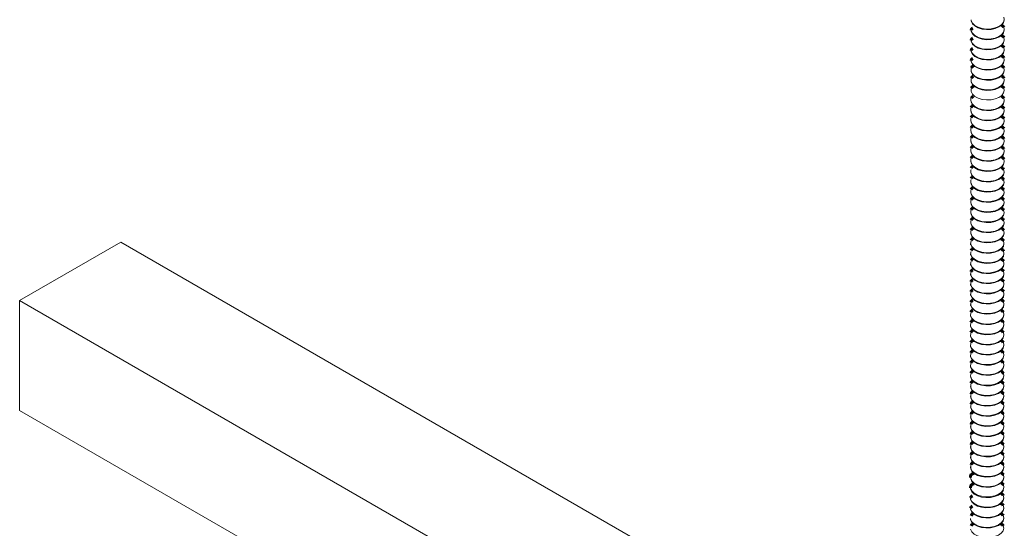
# Model space of a CAD drawing. Units: inches. Extents: x -822 to -474, y -2456 to -2315.
# Drawn here: x -583 to -570, y -2391 to -2385 of the extents above; entities that cross this region are included whole.
import ezdxf

# ---------------------------------------------------------------- set-up
doc = ezdxf.new("R2010")
doc.units = ezdxf.units.IN
doc.header["$LTSCALE"] = 0.25
doc.header["$MEASUREMENT"] = 0
doc.linetypes.add('DASHED', pattern=[0.75, 0.5, -0.25])
doc.layers.get('0').update_dxf_attribs({"linetype": 'DASHED', "lineweight": 60})
doc.layers.add('UNISTRUT', color=7, linetype='Continuous', lineweight=15)

msp = doc.modelspace()

# ---------------------------------------------------------------- linework, layer by layer
at = {"color": 7, "linetype": 'Continuous', "lineweight": 15}
for p, q in [((-570.164, -2384.939), (-570.164, -2384.946)), ((-569.733, -2384.946), (-569.733, -2384.939)), ((-570.164, -2385.07), (-570.164, -2385.077)), ((-570.164, -2385.202), (-570.164, -2385.209)), ((-570.164, -2385.333), (-570.164, -2385.34)), ((-570.164, -2385.465), (-570.164, -2385.472)), ((-569.733, -2385.472), (-569.733, -2385.465)), ((-570.168, -2385.716), (-570.168, -2385.723)), ((-570.168, -2385.848), (-570.168, -2385.855)), ((-570.168, -2385.979), (-570.168, -2385.986)), ((-570.168, -2386.11), (-570.168, -2386.118)), ((-570.168, -2386.242), (-570.168, -2386.249)), ((-570.168, -2386.373), (-570.168, -2386.38)), ((-570.168, -2386.65), (-570.168, -2386.658)), ((-570.168, -2386.782), (-570.168, -2386.789)), ((-570.168, -2386.913), (-570.168, -2386.92)), ((-570.168, -2387.045), (-570.168, -2387.052)), ((-570.168, -2387.176), (-570.168, -2387.183)), ((-570.168, -2387.308), (-570.168, -2387.315)), ((-570.17, -2387.583), (-570.17, -2387.59)), ((-570.17, -2387.714), (-570.17, -2387.721)), ((-570.17, -2387.846), (-570.17, -2387.853)), ((-570.17, -2387.977), (-570.17, -2387.984)), ((-570.17, -2388.108), (-570.17, -2388.115)), ((-570.17, -2388.24), (-570.17, -2388.247)), ((-570.17, -2388.503), (-570.17, -2388.51)), ((-569.739, -2388.51), (-569.739, -2388.503)), ((-570.17, -2388.634), (-570.17, -2388.641)), ((-570.17, -2388.766), (-570.17, -2388.773)), ((-570.17, -2388.897), (-570.17, -2388.904)), ((-570.17, -2389.029), (-570.17, -2389.036)), ((-570.17, -2389.16), (-570.17, -2389.167)), ((-569.739, -2389.167), (-569.739, -2389.16)), ((-570.17, -2389.955), (-570.17, -2389.962)), ((-570.17, -2390.086), (-570.17, -2390.093)), ((-570.17, -2390.217), (-570.17, -2390.225)), ((-570.17, -2390.349), (-570.17, -2390.356)), ((-570.17, -2390.48), (-570.17, -2390.487)), ((-570.17, -2390.743), (-570.17, -2390.75)), ((-569.739, -2390.75), (-569.739, -2390.743))]:
    msp.add_line(p, q, dxfattribs=at)
at = {"color": 7, "linetype": 'Continuous', "lineweight": 15, "flags": 128}
for points in [[(-570.164, -2384.683), (-570.162, -2384.699), (-570.146, -2384.732), (-570.116, -2384.761), (-570.073, -2384.784), (-570.021, -2384.8), (-569.964, -2384.807), (-569.905, -2384.805), (-569.85, -2384.794), (-569.802, -2384.774), (-569.764, -2384.748), (-569.741, -2384.717), (-569.733, -2384.684), (-569.733, -2384.683)], [(-570.162, -2384.692), (-570.146, -2384.725), (-570.116, -2384.754), (-570.073, -2384.777), (-570.021, -2384.793), (-569.964, -2384.8), (-569.905, -2384.798), (-569.85, -2384.787), (-569.802, -2384.767), (-569.764, -2384.741), (-569.741, -2384.71), (-569.733, -2384.677), (-569.739, -2384.647)], [(-570.164, -2384.814), (-570.162, -2384.831), (-570.146, -2384.863), (-570.116, -2384.892), (-570.073, -2384.916), (-570.021, -2384.931), (-569.964, -2384.939), (-569.905, -2384.936), (-569.85, -2384.925), (-569.802, -2384.906), (-569.764, -2384.88), (-569.741, -2384.849), (-569.733, -2384.815), (-569.733, -2384.814)], [(-570.162, -2384.824), (-570.146, -2384.856), (-570.116, -2384.885), (-570.073, -2384.909), (-570.021, -2384.924), (-569.964, -2384.931), (-569.905, -2384.929), (-569.85, -2384.918), (-569.802, -2384.899), (-569.764, -2384.873), (-569.741, -2384.842), (-569.733, -2384.808), (-569.739, -2384.778)], [(-570.164, -2384.946), (-570.162, -2384.962), (-570.146, -2384.995), (-570.116, -2385.024), (-570.073, -2385.047), (-570.021, -2385.063), (-569.964, -2385.07), (-569.905, -2385.068), (-569.85, -2385.057), (-569.802, -2385.037), (-569.764, -2385.011), (-569.741, -2384.98), (-569.733, -2384.946), (-569.733, -2384.946)], [(-570.162, -2384.955), (-570.146, -2384.988), (-570.116, -2385.017), (-570.073, -2385.04), (-570.021, -2385.056), (-569.964, -2385.063), (-569.905, -2385.061), (-569.85, -2385.05), (-569.802, -2385.03), (-569.764, -2385.004), (-569.741, -2384.973), (-569.733, -2384.939), (-569.739, -2384.909)], [(-570.164, -2385.077), (-570.162, -2385.094), (-570.146, -2385.126), (-570.116, -2385.155), (-570.073, -2385.179), (-570.021, -2385.194), (-569.964, -2385.201), (-569.905, -2385.199), (-569.85, -2385.188), (-569.802, -2385.169), (-569.764, -2385.143), (-569.741, -2385.112), (-569.733, -2385.078), (-569.733, -2385.077)], [(-570.162, -2385.087), (-570.146, -2385.119), (-570.116, -2385.148), (-570.073, -2385.172), (-570.021, -2385.187), (-569.964, -2385.194), (-569.905, -2385.192), (-569.85, -2385.181), (-569.802, -2385.162), (-569.764, -2385.135), (-569.741, -2385.104), (-569.733, -2385.071), (-569.739, -2385.041)], [(-570.164, -2385.209), (-570.162, -2385.225), (-570.146, -2385.258), (-570.116, -2385.287), (-570.073, -2385.31), (-570.021, -2385.326), (-569.964, -2385.333), (-569.905, -2385.331), (-569.85, -2385.32), (-569.802, -2385.3), (-569.764, -2385.274), (-569.741, -2385.243), (-569.733, -2385.209), (-569.733, -2385.209)], [(-570.162, -2385.218), (-570.146, -2385.251), (-570.116, -2385.28), (-570.073, -2385.303), (-570.021, -2385.319), (-569.964, -2385.326), (-569.905, -2385.324), (-569.85, -2385.313), (-569.802, -2385.293), (-569.764, -2385.267), (-569.741, -2385.236), (-569.733, -2385.202), (-569.739, -2385.172)], [(-570.164, -2385.34), (-570.162, -2385.357), (-570.146, -2385.389), (-570.116, -2385.418), (-570.073, -2385.442), (-570.021, -2385.457), (-569.964, -2385.464), (-569.905, -2385.462), (-569.85, -2385.451), (-569.802, -2385.432), (-569.764, -2385.405), (-569.741, -2385.374), (-569.733, -2385.341), (-569.733, -2385.34)], [(-570.162, -2385.35), (-570.146, -2385.382), (-570.116, -2385.411), (-570.073, -2385.435), (-570.021, -2385.45), (-569.964, -2385.457), (-569.905, -2385.455), (-569.85, -2385.444), (-569.802, -2385.425), (-569.764, -2385.398), (-569.741, -2385.367), (-569.733, -2385.334), (-569.739, -2385.304)], [(-570.158, -2385.304), (-570.162, -2385.316), (-570.162, -2385.35)], [(-570.164, -2385.472), (-570.162, -2385.488), (-570.146, -2385.521), (-570.116, -2385.55), (-570.073, -2385.573), (-570.021, -2385.589), (-569.964, -2385.596), (-569.905, -2385.594), (-569.85, -2385.583), (-569.802, -2385.563), (-569.764, -2385.537), (-569.741, -2385.506), (-569.733, -2385.472), (-569.733, -2385.472)], [(-570.162, -2385.481), (-570.146, -2385.514), (-570.116, -2385.543), (-570.073, -2385.566), (-570.021, -2385.582), (-569.964, -2385.589), (-569.905, -2385.587), (-569.85, -2385.575), (-569.802, -2385.556), (-569.764, -2385.53), (-569.741, -2385.499), (-569.733, -2385.465), (-569.739, -2385.435)], [(-570.158, -2385.435), (-570.162, -2385.447), (-570.162, -2385.481)], [(-570.162, -2385.612), (-570.146, -2385.645), (-570.116, -2385.674), (-570.073, -2385.697), (-570.021, -2385.713), (-569.964, -2385.72), (-569.905, -2385.718), (-569.85, -2385.707), (-569.802, -2385.688), (-569.764, -2385.661), (-569.741, -2385.63), (-569.733, -2385.597), (-569.739, -2385.567)], [(-570.158, -2385.567), (-570.162, -2385.579), (-570.162, -2385.612)], [(-570.162, -2385.687), (-570.166, -2385.699), (-570.166, -2385.732)], [(-570.164, -2385.735), (-570.162, -2385.751), (-570.146, -2385.784), (-570.116, -2385.813), (-570.073, -2385.836), (-570.021, -2385.852), (-569.964, -2385.859), (-569.905, -2385.857), (-569.85, -2385.845), (-569.802, -2385.826), (-569.764, -2385.8), (-569.741, -2385.769), (-569.733, -2385.735), (-569.733, -2385.735)], [(-570.162, -2385.744), (-570.146, -2385.777), (-570.116, -2385.806), (-570.073, -2385.829), (-570.021, -2385.845), (-569.964, -2385.852), (-569.905, -2385.85), (-569.85, -2385.838), (-569.802, -2385.819), (-569.764, -2385.793), (-569.741, -2385.762), (-569.733, -2385.728), (-569.739, -2385.698)], [(-570.162, -2385.818), (-570.166, -2385.83), (-570.166, -2385.864)], [(-570.164, -2385.866), (-570.162, -2385.882), (-570.146, -2385.915), (-570.116, -2385.944), (-570.073, -2385.967), (-570.021, -2385.983), (-569.964, -2385.99), (-569.905, -2385.988), (-569.85, -2385.977), (-569.802, -2385.957), (-569.764, -2385.931), (-569.741, -2385.9), (-569.733, -2385.867), (-569.733, -2385.866)], [(-570.162, -2385.875), (-570.146, -2385.908), (-570.116, -2385.937), (-570.073, -2385.96), (-570.021, -2385.976), (-569.964, -2385.983), (-569.905, -2385.981), (-569.85, -2385.97), (-569.802, -2385.95), (-569.764, -2385.924), (-569.741, -2385.893), (-569.733, -2385.86), (-569.739, -2385.83)], [(-570.162, -2385.95), (-570.166, -2385.961), (-570.166, -2385.995)], [(-570.164, -2385.998), (-570.162, -2386.014), (-570.146, -2386.047), (-570.116, -2386.076), (-570.073, -2386.099), (-570.021, -2386.115), (-569.964, -2386.122), (-569.905, -2386.12), (-569.85, -2386.108), (-569.802, -2386.089), (-569.764, -2386.063), (-569.741, -2386.032), (-569.733, -2385.998), (-569.733, -2385.998)], [(-570.162, -2386.007), (-570.146, -2386.04), (-570.116, -2386.069), (-570.073, -2386.092), (-570.021, -2386.108), (-569.964, -2386.115), (-569.905, -2386.113), (-569.85, -2386.101), (-569.802, -2386.082), (-569.764, -2386.056), (-569.741, -2386.025), (-569.733, -2385.991), (-569.739, -2385.961)], [(-570.162, -2386.081), (-570.166, -2386.093), (-570.166, -2386.127)], [(-570.164, -2386.129), (-570.162, -2386.145), (-570.146, -2386.178), (-570.116, -2386.207), (-570.073, -2386.23), (-570.021, -2386.246), (-569.964, -2386.253), (-569.905, -2386.251), (-569.85, -2386.24), (-569.802, -2386.22), (-569.764, -2386.194), (-569.741, -2386.163), (-569.733, -2386.13), (-569.733, -2386.129)], [(-570.162, -2386.138), (-570.146, -2386.171), (-570.116, -2386.2), (-570.073, -2386.223), (-570.021, -2386.239), (-569.964, -2386.246), (-569.905, -2386.244), (-569.85, -2386.233), (-569.802, -2386.213), (-569.764, -2386.187), (-569.741, -2386.156), (-569.733, -2386.123), (-569.739, -2386.093)], [(-570.162, -2386.213), (-570.166, -2386.224), (-570.166, -2386.258)], [(-570.164, -2386.26), (-570.162, -2386.277), (-570.146, -2386.31), (-570.116, -2386.339), (-570.073, -2386.362), (-570.021, -2386.378), (-569.964, -2386.385), (-569.905, -2386.382), (-569.85, -2386.371), (-569.802, -2386.352), (-569.764, -2386.326), (-569.741, -2386.295), (-569.733, -2386.261), (-569.733, -2386.26)], [(-570.162, -2386.27), (-570.146, -2386.302), (-570.116, -2386.332), (-570.073, -2386.355), (-570.021, -2386.371), (-569.964, -2386.378), (-569.905, -2386.375), (-569.85, -2386.364), (-569.802, -2386.345), (-569.764, -2386.319), (-569.741, -2386.288), (-569.733, -2386.254), (-569.739, -2386.224)], [(-570.162, -2386.344), (-570.166, -2386.356), (-570.166, -2386.39)], [(-570.164, -2386.392), (-570.162, -2386.408), (-570.146, -2386.441), (-570.116, -2386.47), (-570.073, -2386.493), (-570.021, -2386.509), (-569.964, -2386.516), (-569.905, -2386.514), (-569.85, -2386.503), (-569.802, -2386.483), (-569.764, -2386.457), (-569.741, -2386.426), (-569.733, -2386.393), (-569.733, -2386.392)], [(-570.162, -2386.401), (-570.146, -2386.434), (-570.116, -2386.463), (-570.073, -2386.486), (-570.021, -2386.502), (-569.964, -2386.509), (-569.905, -2386.507), (-569.85, -2386.496), (-569.802, -2386.476), (-569.764, -2386.45), (-569.741, -2386.419), (-569.733, -2386.386), (-569.739, -2386.356)], [(-570.162, -2386.476), (-570.166, -2386.487), (-570.166, -2386.521)], [(-570.164, -2386.523), (-570.162, -2386.54), (-570.146, -2386.572), (-570.116, -2386.601), (-570.073, -2386.625), (-570.021, -2386.64), (-569.964, -2386.648), (-569.905, -2386.645), (-569.85, -2386.634), (-569.802, -2386.615), (-569.764, -2386.589), (-569.741, -2386.558), (-569.733, -2386.524), (-569.733, -2386.523)], [(-570.162, -2386.533), (-570.146, -2386.565), (-570.116, -2386.594), (-570.073, -2386.618), (-570.021, -2386.633), (-569.964, -2386.641), (-569.905, -2386.638), (-569.85, -2386.627), (-569.802, -2386.608), (-569.764, -2386.582), (-569.741, -2386.551), (-569.733, -2386.517), (-569.739, -2386.487)], [(-570.162, -2386.621), (-570.166, -2386.633), (-570.166, -2386.667)], [(-570.166, -2386.66), (-570.164, -2386.676), (-570.149, -2386.709), (-570.118, -2386.738), (-570.076, -2386.761), (-570.024, -2386.777), (-569.966, -2386.784), (-569.908, -2386.782), (-569.852, -2386.771), (-569.804, -2386.751), (-569.767, -2386.725), (-569.743, -2386.694), (-569.735, -2386.66), (-569.735, -2386.66)], [(-570.164, -2386.669), (-570.149, -2386.702), (-570.118, -2386.731), (-570.076, -2386.754), (-570.024, -2386.77), (-569.966, -2386.777), (-569.908, -2386.775), (-569.852, -2386.763), (-569.804, -2386.744), (-569.767, -2386.718), (-569.743, -2386.687), (-569.735, -2386.653), (-569.741, -2386.623)], [(-570.162, -2386.753), (-570.166, -2386.764), (-570.166, -2386.798)], [(-570.166, -2386.791), (-570.164, -2386.808), (-570.149, -2386.84), (-570.118, -2386.869), (-570.076, -2386.893), (-570.024, -2386.908), (-569.966, -2386.915), (-569.908, -2386.913), (-569.852, -2386.902), (-569.804, -2386.883), (-569.767, -2386.856), (-569.743, -2386.825), (-569.735, -2386.792), (-569.735, -2386.791)], [(-570.164, -2386.8), (-570.149, -2386.833), (-570.118, -2386.862), (-570.076, -2386.885), (-570.024, -2386.901), (-569.966, -2386.908), (-569.908, -2386.906), (-569.852, -2386.895), (-569.804, -2386.876), (-569.767, -2386.849), (-569.743, -2386.818), (-569.735, -2386.785), (-569.741, -2386.755)], [(-570.162, -2386.884), (-570.166, -2386.896), (-570.166, -2386.93)], [(-570.164, -2386.932), (-570.149, -2386.965), (-570.118, -2386.994), (-570.076, -2387.017), (-570.024, -2387.033), (-569.966, -2387.04), (-569.908, -2387.038), (-569.852, -2387.026), (-569.804, -2387.007), (-569.767, -2386.981), (-569.743, -2386.95), (-569.735, -2386.916), (-569.741, -2386.886)], [(-570.166, -2386.923), (-570.164, -2386.939), (-570.149, -2386.972), (-570.118, -2387.001), (-570.076, -2387.024), (-570.024, -2387.04), (-569.966, -2387.047), (-569.908, -2387.045), (-569.852, -2387.033), (-569.804, -2387.014), (-569.767, -2386.988), (-569.743, -2386.957), (-569.735, -2386.923), (-569.735, -2386.923)], [(-570.162, -2387.016), (-570.166, -2387.027), (-570.166, -2387.061)], [(-570.164, -2387.063), (-570.149, -2387.096), (-570.118, -2387.125), (-570.076, -2387.148), (-570.024, -2387.164), (-569.966, -2387.171), (-569.908, -2387.169), (-569.852, -2387.158), (-569.804, -2387.138), (-569.767, -2387.112), (-569.743, -2387.081), (-569.735, -2387.048), (-569.741, -2387.018)], [(-570.166, -2387.054), (-570.164, -2387.07), (-570.149, -2387.103), (-570.118, -2387.132), (-570.076, -2387.155), (-570.024, -2387.171), (-569.966, -2387.178), (-569.908, -2387.176), (-569.852, -2387.165), (-569.804, -2387.145), (-569.767, -2387.119), (-569.743, -2387.088), (-569.735, -2387.055), (-569.735, -2387.054)], [(-570.162, -2387.147), (-570.166, -2387.159), (-570.166, -2387.193)], [(-570.164, -2387.195), (-570.149, -2387.228), (-570.118, -2387.257), (-570.076, -2387.28), (-570.024, -2387.296), (-569.966, -2387.303), (-569.908, -2387.301), (-569.852, -2387.289), (-569.804, -2387.27), (-569.767, -2387.244), (-569.743, -2387.213), (-569.735, -2387.179), (-569.741, -2387.149)], [(-570.166, -2387.186), (-570.164, -2387.202), (-570.149, -2387.235), (-570.118, -2387.264), (-570.076, -2387.287), (-570.024, -2387.303), (-569.966, -2387.31), (-569.908, -2387.308), (-569.852, -2387.296), (-569.804, -2387.277), (-569.767, -2387.251), (-569.743, -2387.22), (-569.735, -2387.186), (-569.735, -2387.186)], [(-570.162, -2387.278), (-570.166, -2387.29), (-570.166, -2387.324)], [(-570.164, -2387.326), (-570.149, -2387.359), (-570.118, -2387.388), (-570.076, -2387.411), (-570.024, -2387.427), (-569.966, -2387.434), (-569.908, -2387.432), (-569.852, -2387.421), (-569.804, -2387.401), (-569.767, -2387.375), (-569.743, -2387.344), (-569.735, -2387.311), (-569.741, -2387.281)], [(-570.166, -2387.317), (-570.164, -2387.333), (-570.149, -2387.366), (-570.118, -2387.395), (-570.076, -2387.418), (-570.024, -2387.434), (-569.966, -2387.441), (-569.908, -2387.439), (-569.852, -2387.428), (-569.804, -2387.408), (-569.767, -2387.382), (-569.743, -2387.351), (-569.735, -2387.318), (-569.735, -2387.317)], [(-570.162, -2387.41), (-570.166, -2387.422), (-570.166, -2387.456)], [(-570.164, -2387.458), (-570.149, -2387.49), (-570.118, -2387.52), (-570.076, -2387.543), (-570.024, -2387.559), (-569.966, -2387.566), (-569.908, -2387.563), (-569.852, -2387.552), (-569.804, -2387.533), (-569.767, -2387.507), (-569.743, -2387.476), (-569.735, -2387.442), (-569.741, -2387.412)], [(-570.164, -2387.553), (-570.168, -2387.565), (-570.169, -2387.599)], [(-570.166, -2387.448), (-570.164, -2387.465), (-570.149, -2387.498), (-570.118, -2387.527), (-570.076, -2387.55), (-570.024, -2387.566), (-569.966, -2387.573), (-569.908, -2387.57), (-569.852, -2387.559), (-569.804, -2387.54), (-569.767, -2387.514), (-569.743, -2387.483), (-569.735, -2387.449), (-569.735, -2387.448)], [(-570.166, -2387.594), (-570.151, -2387.627), (-570.12, -2387.656), (-570.078, -2387.679), (-570.026, -2387.695), (-569.968, -2387.702), (-569.91, -2387.7), (-569.854, -2387.689), (-569.806, -2387.669), (-569.769, -2387.643), (-569.745, -2387.612), (-569.737, -2387.578), (-569.743, -2387.548)], [(-570.164, -2387.685), (-570.168, -2387.696), (-570.169, -2387.73)], [(-570.168, -2387.585), (-570.166, -2387.601), (-570.151, -2387.634), (-570.12, -2387.663), (-570.078, -2387.686), (-570.026, -2387.702), (-569.968, -2387.709), (-569.91, -2387.707), (-569.854, -2387.696), (-569.806, -2387.676), (-569.769, -2387.65), (-569.745, -2387.619), (-569.737, -2387.585), (-569.737, -2387.585)], [(-570.166, -2387.726), (-570.151, -2387.758), (-570.12, -2387.787), (-570.078, -2387.811), (-570.026, -2387.826), (-569.968, -2387.833), (-569.91, -2387.831), (-569.854, -2387.82), (-569.806, -2387.801), (-569.769, -2387.774), (-569.745, -2387.743), (-569.737, -2387.71), (-569.743, -2387.68)], [(-570.168, -2387.716), (-570.166, -2387.733), (-570.151, -2387.765), (-570.12, -2387.794), (-570.078, -2387.818), (-570.026, -2387.833), (-569.968, -2387.84), (-569.91, -2387.838), (-569.854, -2387.827), (-569.806, -2387.808), (-569.769, -2387.781), (-569.745, -2387.75), (-569.737, -2387.717), (-569.737, -2387.716)], [(-570.166, -2387.857), (-570.151, -2387.89), (-570.12, -2387.919), (-570.078, -2387.942), (-570.026, -2387.958), (-569.968, -2387.965), (-569.91, -2387.963), (-569.854, -2387.951), (-569.806, -2387.932), (-569.769, -2387.906), (-569.745, -2387.875), (-569.737, -2387.841), (-569.743, -2387.811)], [(-570.164, -2387.816), (-570.168, -2387.828), (-570.169, -2387.862)], [(-570.168, -2387.848), (-570.166, -2387.864), (-570.151, -2387.897), (-570.12, -2387.926), (-570.078, -2387.949), (-570.026, -2387.965), (-569.968, -2387.972), (-569.91, -2387.97), (-569.854, -2387.959), (-569.806, -2387.939), (-569.769, -2387.913), (-569.745, -2387.882), (-569.737, -2387.848), (-569.737, -2387.848)], [(-570.164, -2387.948), (-570.168, -2387.959), (-570.169, -2387.993)], [(-570.168, -2387.979), (-570.166, -2387.996), (-570.151, -2388.028), (-570.12, -2388.057), (-570.078, -2388.081), (-570.026, -2388.096), (-569.968, -2388.103), (-569.91, -2388.101), (-569.854, -2388.09), (-569.806, -2388.071), (-569.769, -2388.044), (-569.745, -2388.013), (-569.737, -2387.98), (-569.737, -2387.979)], [(-570.166, -2387.988), (-570.151, -2388.021), (-570.12, -2388.05), (-570.078, -2388.073), (-570.026, -2388.089), (-569.968, -2388.096), (-569.91, -2388.094), (-569.854, -2388.083), (-569.806, -2388.064), (-569.769, -2388.037), (-569.745, -2388.006), (-569.737, -2387.973), (-569.743, -2387.943)], [(-570.164, -2388.079), (-570.168, -2388.091), (-570.169, -2388.125)], [(-570.168, -2388.111), (-570.166, -2388.127), (-570.151, -2388.16), (-570.12, -2388.189), (-570.078, -2388.212), (-570.026, -2388.228), (-569.968, -2388.235), (-569.91, -2388.233), (-569.854, -2388.221), (-569.806, -2388.202), (-569.769, -2388.176), (-569.745, -2388.145), (-569.737, -2388.111), (-569.737, -2388.111)], [(-570.166, -2388.12), (-570.151, -2388.153), (-570.12, -2388.182), (-570.078, -2388.205), (-570.026, -2388.221), (-569.968, -2388.228), (-569.91, -2388.226), (-569.854, -2388.214), (-569.806, -2388.195), (-569.769, -2388.169), (-569.745, -2388.138), (-569.737, -2388.104), (-569.743, -2388.074)], [(-570.164, -2388.211), (-570.168, -2388.222), (-570.169, -2388.256)], [(-570.168, -2388.242), (-570.166, -2388.258), (-570.151, -2388.291), (-570.12, -2388.32), (-570.078, -2388.343), (-570.026, -2388.359), (-569.968, -2388.366), (-569.91, -2388.364), (-569.854, -2388.353), (-569.806, -2388.334), (-569.769, -2388.307), (-569.745, -2388.276), (-569.737, -2388.243), (-569.737, -2388.242)], [(-570.166, -2388.251), (-570.151, -2388.284), (-570.12, -2388.313), (-570.078, -2388.336), (-570.026, -2388.352), (-569.968, -2388.359), (-569.91, -2388.357), (-569.854, -2388.346), (-569.806, -2388.326), (-569.769, -2388.3), (-569.745, -2388.269), (-569.737, -2388.236), (-569.743, -2388.206)], [(-570.164, -2388.342), (-570.168, -2388.354), (-570.169, -2388.388)], [(-570.168, -2388.374), (-570.166, -2388.39), (-570.151, -2388.423), (-570.12, -2388.452), (-570.078, -2388.475), (-570.026, -2388.491), (-569.968, -2388.498), (-569.91, -2388.496), (-569.854, -2388.484), (-569.806, -2388.465), (-569.769, -2388.439), (-569.745, -2388.408), (-569.737, -2388.374), (-569.737, -2388.374)], [(-570.166, -2388.383), (-570.151, -2388.416), (-570.12, -2388.445), (-570.078, -2388.468), (-570.026, -2388.484), (-569.968, -2388.491), (-569.91, -2388.489), (-569.854, -2388.477), (-569.806, -2388.458), (-569.769, -2388.432), (-569.745, -2388.401), (-569.737, -2388.367), (-569.743, -2388.337)], [(-570.17, -2388.51), (-570.169, -2388.526), (-570.153, -2388.559), (-570.123, -2388.588), (-570.08, -2388.611), (-570.028, -2388.627), (-569.971, -2388.634), (-569.912, -2388.632), (-569.857, -2388.621), (-569.808, -2388.601), (-569.771, -2388.575), (-569.747, -2388.544), (-569.739, -2388.51), (-569.739, -2388.51)], [(-570.169, -2388.519), (-570.153, -2388.552), (-570.123, -2388.581), (-570.08, -2388.604), (-570.028, -2388.62), (-569.971, -2388.627), (-569.912, -2388.625), (-569.857, -2388.614), (-569.808, -2388.594), (-569.771, -2388.568), (-569.747, -2388.537), (-569.739, -2388.503), (-569.745, -2388.473)], [(-570.164, -2388.473), (-570.168, -2388.485), (-570.169, -2388.519)], [(-570.17, -2388.641), (-570.169, -2388.658), (-570.153, -2388.69), (-570.123, -2388.719), (-570.08, -2388.743), (-570.028, -2388.758), (-569.971, -2388.765), (-569.912, -2388.763), (-569.857, -2388.752), (-569.808, -2388.733), (-569.771, -2388.707), (-569.747, -2388.676), (-569.739, -2388.642), (-569.739, -2388.641)], [(-570.169, -2388.651), (-570.153, -2388.683), (-570.123, -2388.712), (-570.08, -2388.736), (-570.028, -2388.751), (-569.971, -2388.758), (-569.912, -2388.756), (-569.857, -2388.745), (-569.808, -2388.726), (-569.771, -2388.699), (-569.747, -2388.668), (-569.739, -2388.635), (-569.745, -2388.605)], [(-570.164, -2388.605), (-570.168, -2388.617), (-570.169, -2388.651)], [(-570.17, -2388.773), (-570.169, -2388.789), (-570.153, -2388.822), (-570.123, -2388.851), (-570.08, -2388.874), (-570.028, -2388.89), (-569.971, -2388.897), (-569.912, -2388.895), (-569.857, -2388.884), (-569.808, -2388.864), (-569.771, -2388.838), (-569.747, -2388.807), (-569.739, -2388.773), (-569.739, -2388.773)], [(-570.169, -2388.782), (-570.153, -2388.815), (-570.123, -2388.844), (-570.08, -2388.867), (-570.028, -2388.883), (-569.971, -2388.89), (-569.912, -2388.888), (-569.857, -2388.877), (-569.808, -2388.857), (-569.771, -2388.831), (-569.747, -2388.8), (-569.739, -2388.766), (-569.745, -2388.736)], [(-570.164, -2388.736), (-570.168, -2388.748), (-570.169, -2388.782)], [(-570.17, -2388.904), (-570.169, -2388.921), (-570.153, -2388.953), (-570.123, -2388.982), (-570.08, -2389.006), (-570.028, -2389.021), (-569.971, -2389.028), (-569.912, -2389.026), (-569.857, -2389.015), (-569.808, -2388.996), (-569.771, -2388.969), (-569.747, -2388.938), (-569.739, -2388.905), (-569.739, -2388.904)], [(-570.169, -2388.914), (-570.153, -2388.946), (-570.123, -2388.975), (-570.08, -2388.999), (-570.028, -2389.014), (-569.971, -2389.021), (-569.912, -2389.019), (-569.857, -2389.008), (-569.808, -2388.989), (-569.771, -2388.962), (-569.747, -2388.931), (-569.739, -2388.898), (-569.745, -2388.868)], [(-570.164, -2388.868), (-570.168, -2388.88), (-570.169, -2388.914)], [(-570.17, -2389.036), (-570.169, -2389.052), (-570.153, -2389.085), (-570.123, -2389.114), (-570.08, -2389.137), (-570.028, -2389.153), (-569.971, -2389.16), (-569.912, -2389.158), (-569.857, -2389.147), (-569.808, -2389.127), (-569.771, -2389.101), (-569.747, -2389.07), (-569.739, -2389.036), (-569.739, -2389.036)], [(-570.169, -2389.045), (-570.153, -2389.078), (-570.123, -2389.107), (-570.08, -2389.13), (-570.028, -2389.146), (-569.971, -2389.153), (-569.912, -2389.151), (-569.857, -2389.139), (-569.808, -2389.12), (-569.771, -2389.094), (-569.747, -2389.063), (-569.739, -2389.029), (-569.745, -2388.999)], [(-570.164, -2388.999), (-570.168, -2389.011), (-570.169, -2389.045)], [(-570.17, -2389.167), (-570.169, -2389.184), (-570.153, -2389.216), (-570.123, -2389.245), (-570.08, -2389.269), (-570.028, -2389.284), (-569.971, -2389.291), (-569.912, -2389.289), (-569.857, -2389.278), (-569.808, -2389.259), (-569.771, -2389.232), (-569.747, -2389.201), (-569.739, -2389.168), (-569.739, -2389.167)], [(-570.169, -2389.176), (-570.153, -2389.209), (-570.123, -2389.238), (-570.08, -2389.261), (-570.028, -2389.277), (-569.971, -2389.284), (-569.912, -2389.282), (-569.857, -2389.271), (-569.808, -2389.252), (-569.771, -2389.225), (-569.747, -2389.194), (-569.739, -2389.161), (-569.745, -2389.131)], [(-570.164, -2389.131), (-570.168, -2389.143), (-570.169, -2389.176)], [(-570.17, -2389.304), (-570.168, -2389.321), (-570.152, -2389.353), (-570.122, -2389.382), (-570.079, -2389.406), (-570.027, -2389.421), (-569.97, -2389.428), (-569.911, -2389.426), (-569.856, -2389.415), (-569.808, -2389.396), (-569.77, -2389.369), (-569.747, -2389.338), (-569.743, -2389.329)], [(-570.164, -2389.262), (-570.168, -2389.274), (-570.169, -2389.308)], [(-570.168, -2389.312), (-570.152, -2389.345), (-570.122, -2389.374), (-570.079, -2389.397), (-570.027, -2389.413), (-569.97, -2389.42), (-569.911, -2389.418), (-569.856, -2389.407), (-569.808, -2389.387), (-569.77, -2389.361), (-569.747, -2389.33), (-569.738, -2389.297), (-569.745, -2389.267)], [(-570.17, -2389.436), (-570.168, -2389.452), (-570.152, -2389.485), (-570.122, -2389.514), (-570.079, -2389.537), (-570.027, -2389.553), (-569.97, -2389.56), (-569.911, -2389.558), (-569.856, -2389.547), (-569.808, -2389.527), (-569.77, -2389.501), (-569.747, -2389.47), (-569.739, -2389.436), (-569.739, -2389.436)], [(-570.168, -2389.445), (-570.152, -2389.478), (-570.122, -2389.507), (-570.079, -2389.53), (-570.027, -2389.546), (-569.97, -2389.553), (-569.911, -2389.551), (-569.856, -2389.54), (-569.808, -2389.52), (-569.77, -2389.494), (-569.747, -2389.463), (-569.739, -2389.429), (-569.745, -2389.399)], [(-570.164, -2389.399), (-570.168, -2389.411), (-570.168, -2389.445)], [(-570.17, -2389.567), (-570.168, -2389.584), (-570.152, -2389.616), (-570.122, -2389.645), (-570.079, -2389.669), (-570.027, -2389.684), (-569.97, -2389.691), (-569.911, -2389.689), (-569.856, -2389.678), (-569.808, -2389.659), (-569.77, -2389.632), (-569.747, -2389.601), (-569.739, -2389.568), (-569.739, -2389.567)], [(-570.168, -2389.577), (-570.152, -2389.609), (-570.122, -2389.638), (-570.079, -2389.662), (-570.027, -2389.677), (-569.97, -2389.684), (-569.911, -2389.682), (-569.856, -2389.671), (-569.808, -2389.652), (-569.77, -2389.625), (-569.747, -2389.594), (-569.739, -2389.561), (-569.745, -2389.531)], [(-570.164, -2389.531), (-570.168, -2389.543), (-570.168, -2389.577)], [(-570.17, -2389.699), (-570.168, -2389.715), (-570.152, -2389.748), (-570.122, -2389.777), (-570.079, -2389.8), (-570.027, -2389.816), (-569.97, -2389.823), (-569.911, -2389.821), (-569.856, -2389.809), (-569.808, -2389.79), (-569.77, -2389.764), (-569.747, -2389.733), (-569.739, -2389.699), (-569.739, -2389.699)], [(-570.168, -2389.708), (-570.152, -2389.741), (-570.122, -2389.77), (-570.079, -2389.793), (-570.027, -2389.809), (-569.97, -2389.816), (-569.911, -2389.814), (-569.856, -2389.802), (-569.808, -2389.783), (-569.77, -2389.757), (-569.747, -2389.726), (-569.739, -2389.692), (-569.745, -2389.662)], [(-570.164, -2389.662), (-570.168, -2389.674), (-570.168, -2389.708)], [(-570.17, -2389.83), (-570.168, -2389.846), (-570.152, -2389.879), (-570.122, -2389.908), (-570.079, -2389.931), (-570.027, -2389.947), (-569.97, -2389.954), (-569.911, -2389.952), (-569.856, -2389.941), (-569.808, -2389.922), (-569.77, -2389.895), (-569.747, -2389.864), (-569.739, -2389.831), (-569.739, -2389.83)], [(-570.168, -2389.839), (-570.152, -2389.872), (-570.122, -2389.901), (-570.079, -2389.924), (-570.027, -2389.94), (-569.97, -2389.947), (-569.911, -2389.945), (-569.856, -2389.934), (-569.808, -2389.914), (-569.77, -2389.888), (-569.747, -2389.857), (-569.739, -2389.824), (-569.745, -2389.794)], [(-570.164, -2389.794), (-570.168, -2389.806), (-570.168, -2389.839)], [(-570.17, -2389.962), (-570.168, -2389.978), (-570.152, -2390.011), (-570.122, -2390.04), (-570.079, -2390.063), (-570.027, -2390.079), (-569.97, -2390.086), (-569.911, -2390.084), (-569.856, -2390.072), (-569.808, -2390.053), (-569.77, -2390.027), (-569.747, -2389.996), (-569.739, -2389.962), (-569.739, -2389.962)], [(-570.168, -2389.971), (-570.152, -2390.004), (-570.122, -2390.033), (-570.079, -2390.056), (-570.027, -2390.072), (-569.97, -2390.079), (-569.911, -2390.077), (-569.856, -2390.065), (-569.808, -2390.046), (-569.77, -2390.02), (-569.747, -2389.989), (-569.739, -2389.955), (-569.745, -2389.925)], [(-570.164, -2389.925), (-570.168, -2389.937), (-570.168, -2389.971)], [(-570.17, -2390.093), (-570.168, -2390.109), (-570.152, -2390.142), (-570.122, -2390.171), (-570.079, -2390.194), (-570.027, -2390.21), (-569.97, -2390.217), (-569.911, -2390.215), (-569.856, -2390.204), (-569.808, -2390.184), (-569.77, -2390.158), (-569.747, -2390.127), (-569.739, -2390.094), (-569.739, -2390.093)], [(-570.168, -2390.102), (-570.152, -2390.135), (-570.122, -2390.164), (-570.079, -2390.187), (-570.027, -2390.203), (-569.97, -2390.21), (-569.911, -2390.208), (-569.856, -2390.197), (-569.808, -2390.177), (-569.77, -2390.151), (-569.747, -2390.12), (-569.739, -2390.087), (-569.745, -2390.057)], [(-570.164, -2390.057), (-570.168, -2390.068), (-570.168, -2390.102)], [(-570.17, -2390.225), (-570.168, -2390.241), (-570.152, -2390.274), (-570.122, -2390.303), (-570.079, -2390.326), (-570.027, -2390.342), (-569.97, -2390.349), (-569.911, -2390.347), (-569.856, -2390.335), (-569.808, -2390.316), (-569.77, -2390.29), (-569.747, -2390.259), (-569.739, -2390.225), (-569.739, -2390.225)], [(-570.168, -2390.234), (-570.152, -2390.267), (-570.122, -2390.296), (-570.079, -2390.319), (-570.027, -2390.335), (-569.97, -2390.342), (-569.911, -2390.339), (-569.856, -2390.328), (-569.808, -2390.309), (-569.77, -2390.283), (-569.747, -2390.252), (-569.739, -2390.218), (-569.745, -2390.188)], [(-570.164, -2390.188), (-570.168, -2390.2), (-570.168, -2390.234)], [(-570.17, -2390.356), (-570.168, -2390.372), (-570.152, -2390.405), (-570.122, -2390.434), (-570.079, -2390.457), (-570.027, -2390.473), (-569.97, -2390.48), (-569.911, -2390.478), (-569.856, -2390.467), (-569.808, -2390.447), (-569.77, -2390.421), (-569.747, -2390.39), (-569.739, -2390.357), (-569.739, -2390.356)], [(-570.168, -2390.365), (-570.152, -2390.398), (-570.122, -2390.427), (-570.079, -2390.45), (-570.027, -2390.466), (-569.97, -2390.473), (-569.911, -2390.471), (-569.856, -2390.46), (-569.808, -2390.44), (-569.77, -2390.414), (-569.747, -2390.383), (-569.739, -2390.35), (-569.745, -2390.32)], [(-570.164, -2390.32), (-570.168, -2390.331), (-570.168, -2390.365)], [(-570.17, -2390.487), (-570.168, -2390.504), (-570.152, -2390.536), (-570.122, -2390.566), (-570.079, -2390.589), (-570.027, -2390.605), (-569.97, -2390.612), (-569.911, -2390.609), (-569.856, -2390.598), (-569.808, -2390.579), (-569.77, -2390.553), (-569.747, -2390.522), (-569.739, -2390.488), (-569.739, -2390.487)], [(-570.168, -2390.497), (-570.152, -2390.529), (-570.122, -2390.558), (-570.079, -2390.582), (-570.027, -2390.597), (-569.97, -2390.605), (-569.911, -2390.602), (-569.856, -2390.591), (-569.808, -2390.572), (-569.77, -2390.546), (-569.747, -2390.515), (-569.739, -2390.481), (-569.745, -2390.451)], [(-570.164, -2390.451), (-570.168, -2390.463), (-570.168, -2390.497)], [(-570.17, -2390.619), (-570.168, -2390.635), (-570.152, -2390.668), (-570.122, -2390.697), (-570.079, -2390.72), (-570.027, -2390.736), (-569.97, -2390.743), (-569.911, -2390.741), (-569.856, -2390.73), (-569.808, -2390.71), (-569.77, -2390.684), (-569.747, -2390.653), (-569.739, -2390.62), (-569.739, -2390.619)], [(-570.168, -2390.628), (-570.152, -2390.661), (-570.122, -2390.69), (-570.079, -2390.713), (-570.027, -2390.729), (-569.97, -2390.736), (-569.911, -2390.734), (-569.856, -2390.723), (-569.808, -2390.703), (-569.77, -2390.677), (-569.747, -2390.646), (-569.739, -2390.613), (-569.745, -2390.583)], [(-570.168, -2390.76), (-570.152, -2390.792), (-570.122, -2390.821), (-570.079, -2390.845), (-570.027, -2390.86), (-569.97, -2390.867), (-569.911, -2390.865), (-569.856, -2390.854), (-569.808, -2390.835), (-569.77, -2390.809), (-569.747, -2390.778), (-569.739, -2390.744), (-569.745, -2390.714)], [(-570.171, -2390.754), (-570.17, -2390.77), (-570.154, -2390.803), (-570.124, -2390.832), (-570.081, -2390.855), (-570.029, -2390.871), (-569.972, -2390.878), (-569.913, -2390.876), (-569.858, -2390.865), (-569.809, -2390.845), (-569.772, -2390.819), (-569.748, -2390.788), (-569.745, -2390.779)], [(-570.17, -2390.895), (-570.154, -2390.927), (-570.124, -2390.956), (-570.081, -2390.98), (-570.029, -2390.995), (-569.972, -2391.002), (-569.913, -2391), (-569.858, -2390.989), (-569.809, -2390.97), (-569.772, -2390.943), (-569.748, -2390.912), (-569.74, -2390.879), (-569.746, -2390.849)], [(-570.171, -2390.885), (-570.17, -2390.902), (-570.154, -2390.934), (-570.124, -2390.963), (-570.081, -2390.987), (-570.029, -2391.002), (-569.972, -2391.009), (-569.913, -2391.007), (-569.858, -2390.996), (-569.809, -2390.977), (-569.772, -2390.95), (-569.748, -2390.919), (-569.74, -2390.886), (-569.74, -2390.885)], [(-570.17, -2391.026), (-570.154, -2391.059), (-570.124, -2391.088), (-570.081, -2391.111), (-570.029, -2391.127), (-569.972, -2391.134), (-569.913, -2391.132), (-569.858, -2391.121), (-569.809, -2391.101), (-569.772, -2391.075), (-569.748, -2391.044), (-569.74, -2391.01), (-569.746, -2390.98)], [(-570.171, -2391.017), (-570.17, -2391.033), (-570.154, -2391.066), (-570.124, -2391.095), (-570.081, -2391.118), (-570.029, -2391.134), (-569.972, -2391.141), (-569.913, -2391.139), (-569.858, -2391.128), (-569.809, -2391.108), (-569.772, -2391.082), (-569.748, -2391.051), (-569.74, -2391.017), (-569.74, -2391.017)], [(-570.17, -2391.158), (-570.154, -2391.19), (-570.124, -2391.219), (-570.081, -2391.243), (-570.029, -2391.258), (-569.972, -2391.265), (-569.913, -2391.263), (-569.858, -2391.252), (-569.809, -2391.233), (-569.772, -2391.206), (-569.748, -2391.175), (-569.74, -2391.142), (-569.746, -2391.112)], [(-570.171, -2391.148), (-570.17, -2391.165), (-570.154, -2391.197), (-570.124, -2391.226), (-570.081, -2391.25), (-570.029, -2391.265), (-569.972, -2391.272), (-569.913, -2391.27), (-569.858, -2391.259), (-569.809, -2391.24), (-569.772, -2391.213), (-569.748, -2391.182), (-569.74, -2391.149), (-569.74, -2391.148)], [(-570.17, -2391.289), (-570.154, -2391.322), (-570.124, -2391.351), (-570.081, -2391.374), (-570.029, -2391.39), (-569.972, -2391.397), (-569.913, -2391.395), (-569.858, -2391.383), (-569.809, -2391.364), (-569.772, -2391.338), (-569.748, -2391.307), (-569.74, -2391.273), (-569.746, -2391.243)]]:
    msp.add_lwpolyline(points, dxfattribs=at)
at = {"linetype": 'Continuous'}
for centre, radius, start, end in [((-570.129, -2384.823), 0.0358, 108.7022, 166.3885), ((-569.78, -2384.795), 0.0448, 22.7782, 75.5324), ((-570.129, -2384.954), 0.0358, 108.7022, 166.3885), ((-569.78, -2384.927), 0.0448, 22.7782, 75.5324), ((-570.129, -2385.086), 0.0358, 108.7022, 166.3885), ((-569.78, -2385.058), 0.0448, 22.7782, 75.5324), ((-570.129, -2385.217), 0.0358, 108.7022, 166.3885), ((-569.78, -2385.19), 0.0448, 22.7782, 75.5324), ((-570.123, -2385.312), 0.0358, 108.7022, 166.3885), ((-569.78, -2385.321), 0.0448, 22.7782, 75.5324), ((-570.123, -2385.444), 0.0358, 108.7022, 166.3885), ((-569.78, -2385.453), 0.0448, 22.7782, 75.5324), ((-570.123, -2385.575), 0.0358, 108.7022, 166.3885), ((-569.78, -2385.584), 0.0448, 22.7782, 75.5324), ((-570.123, -2385.707), 0.0358, 108.7022, 166.3885), ((-569.78, -2385.716), 0.0448, 22.7782, 75.5324), ((-570.127, -2385.827), 0.0358, 108.7022, 166.3885), ((-569.78, -2385.847), 0.0448, 22.7782, 75.5324), ((-570.127, -2385.958), 0.0358, 108.7022, 166.3885), ((-569.78, -2385.979), 0.0448, 22.7782, 75.5324), ((-570.127, -2386.09), 0.0358, 108.7022, 166.3885), ((-569.78, -2386.11), 0.0448, 22.7782, 75.5324), ((-570.127, -2386.221), 0.0358, 108.7022, 166.3885), ((-569.78, -2386.241), 0.0448, 22.7782, 75.5324), ((-570.127, -2386.352), 0.0358, 108.7022, 166.3885), ((-569.78, -2386.373), 0.0448, 22.7782, 75.5324), ((-570.127, -2386.484), 0.0358, 108.7022, 166.3885), ((-569.78, -2386.504), 0.0448, 22.7782, 75.5324), ((-570.127, -2386.615), 0.0358, 108.7022, 166.3885), ((-569.782, -2386.641), 0.0448, 22.7782, 75.5324), ((-570.127, -2386.747), 0.0358, 108.7022, 166.3885), ((-569.782, -2386.772), 0.0448, 22.7782, 75.5324), ((-570.127, -2386.892), 0.0358, 108.7022, 166.3885), ((-569.782, -2386.904), 0.0448, 22.7782, 75.5324), ((-570.127, -2387.024), 0.0358, 108.7022, 166.3885), ((-569.782, -2387.035), 0.0448, 22.7782, 75.5324), ((-570.127, -2387.155), 0.0358, 108.7022, 166.3885), ((-569.782, -2387.167), 0.0448, 22.7782, 75.5324), ((-570.127, -2387.287), 0.0358, 108.7022, 166.3885), ((-569.782, -2387.298), 0.0448, 22.7782, 75.5324), ((-570.127, -2387.418), 0.0358, 108.7022, 166.3885), ((-569.782, -2387.429), 0.0448, 22.7782, 75.5324), ((-570.127, -2387.55), 0.0358, 108.7022, 166.3885), ((-569.784, -2387.566), 0.0448, 22.7782, 75.5324), ((-570.127, -2387.681), 0.0358, 108.7022, 166.3885), ((-569.784, -2387.697), 0.0448, 22.7782, 75.5324), ((-570.127, -2387.813), 0.0358, 108.7022, 166.3885), ((-569.784, -2387.829), 0.0448, 22.7782, 75.5324), ((-570.13, -2387.956), 0.0358, 108.7022, 166.3885), ((-569.784, -2387.96), 0.0448, 22.7782, 75.5324), ((-570.13, -2388.088), 0.0358, 108.7022, 166.3885), ((-569.784, -2388.092), 0.0448, 22.7782, 75.5324), ((-570.13, -2388.219), 0.0358, 108.7022, 166.3885), ((-569.784, -2388.223), 0.0448, 22.7782, 75.5324), ((-570.13, -2388.35), 0.0358, 108.7022, 166.3885), ((-569.784, -2388.355), 0.0448, 22.7782, 75.5324), ((-570.13, -2388.482), 0.0358, 108.7022, 166.3885), ((-569.787, -2388.491), 0.0448, 22.7782, 75.5324), ((-570.13, -2388.613), 0.0358, 108.7022, 166.3885), ((-569.787, -2388.622), 0.0448, 22.7782, 75.5324), ((-570.13, -2388.745), 0.0358, 108.7022, 166.3885), ((-569.787, -2388.754), 0.0448, 22.7782, 75.5324), ((-570.13, -2388.876), 0.0358, 108.7022, 166.3885), ((-569.787, -2388.885), 0.0448, 22.7782, 75.5324), ((-570.13, -2389.008), 0.0358, 108.7022, 166.3885), ((-569.787, -2389.017), 0.0448, 22.7782, 75.5324), ((-570.13, -2389.139), 0.0358, 108.7022, 166.3885), ((-569.787, -2389.148), 0.0448, 22.7782, 75.5324), ((-570.13, -2389.271), 0.0358, 108.7022, 166.3885), ((-569.786, -2389.284), 0.0448, 22.7782, 75.5324), ((-570.13, -2389.402), 0.0358, 108.7022, 166.3885), ((-569.786, -2389.417), 0.0448, 22.7782, 75.5324), ((-570.129, -2389.539), 0.0358, 108.7022, 166.3885), ((-569.786, -2389.548), 0.0448, 22.7782, 75.5324), ((-570.129, -2389.671), 0.0358, 108.7022, 166.3885), ((-569.786, -2389.68), 0.0448, 22.7782, 75.5324), ((-570.129, -2389.802), 0.0358, 108.7022, 166.3885), ((-569.786, -2389.811), 0.0448, 22.7782, 75.5324), ((-570.129, -2389.934), 0.0358, 108.7022, 166.3885), ((-569.786, -2389.943), 0.0448, 22.7782, 75.5324), ((-570.129, -2390.065), 0.0358, 108.7022, 166.3885), ((-569.786, -2390.074), 0.0448, 22.7782, 75.5324), ((-570.129, -2390.197), 0.0358, 108.7022, 166.3885), ((-569.786, -2390.205), 0.0448, 22.7782, 75.5324), ((-570.129, -2390.328), 0.0358, 108.7022, 166.3885), ((-569.786, -2390.337), 0.0448, 22.7782, 75.5324), ((-570.129, -2390.459), 0.0358, 108.7022, 166.3885), ((-569.786, -2390.468), 0.0448, 22.7782, 75.5324), ((-570.13, -2390.607), 0.0419, 79.6395, 196.8201), ((-569.786, -2390.6), 0.0448, 22.7782, 75.5324), ((-570.124, -2390.744), 0.0467, 88.1366, 188.3229), ((-569.786, -2390.731), 0.0448, 22.7782, 75.5324), ((-570.135, -2390.89), 0.0358, 108.7022, 166.3885), ((-569.788, -2390.866), 0.0448, 22.7782, 75.5324), ((-570.135, -2391.022), 0.0358, 108.7022, 166.3885), ((-569.788, -2390.997), 0.0448, 22.7782, 75.5324), ((-570.128, -2391.123), 0.0358, 108.7022, 166.3885), ((-569.788, -2391.129), 0.0448, 22.7782, 75.5324), ((-570.128, -2391.254), 0.0358, 108.7022, 166.3885), ((-569.788, -2391.261), 0.0448, 22.7782, 75.5324)]:
    msp.add_arc(centre, radius, start, end, dxfattribs=at)
at = {"layer": 'UNISTRUT'}
for p, q in [((-581.191, -2387.563), (-582.504, -2388.321)), ((-571.247, -2393.304), (-581.191, -2387.563)), ((-571.323, -2394.776), (-582.504, -2388.321)), ((-582.504, -2388.321), (-582.504, -2389.747)), ((-572.559, -2395.489), (-582.504, -2389.747))]:
    msp.add_line(p, q, dxfattribs=at)

doc.saveas('drawing.dxf')
